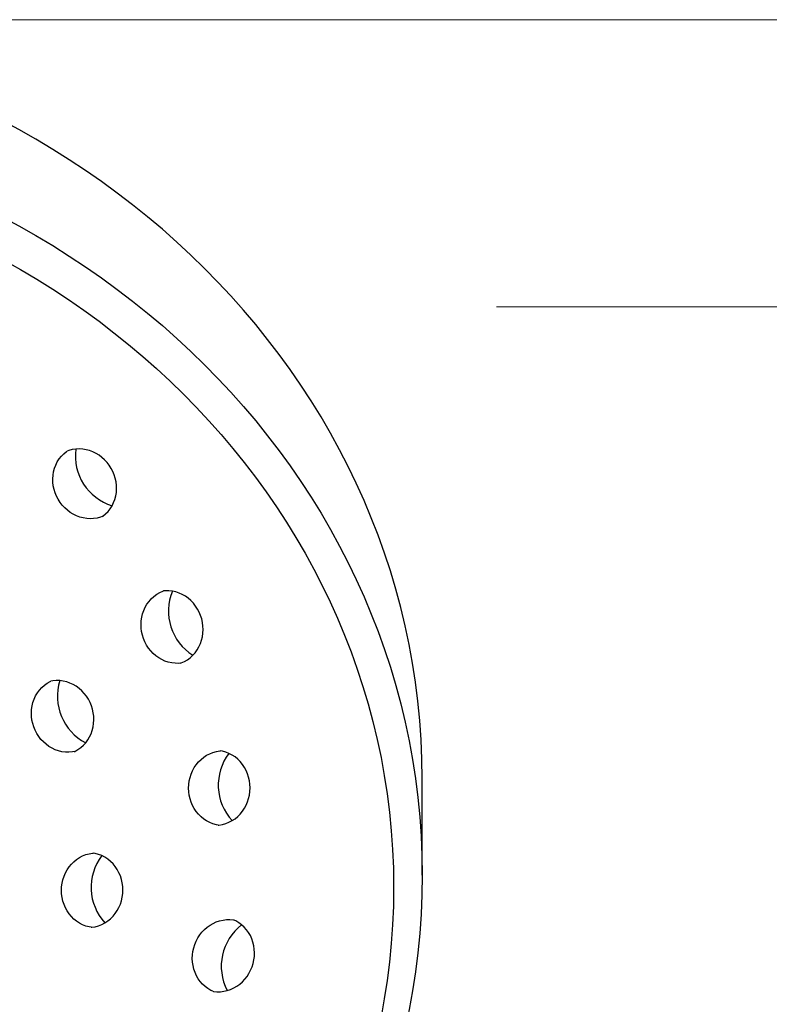
# Model space of a CAD drawing. Units: millimetres. Extents: x -5582 to 88, y 9227 to 12665.
# Drawn here: x -2202 to -2146, y 10141 to 10216 of the extents above; entities that cross this region are included whole.
import ezdxf

# ---------------------------------------------------------------- set-up
doc = ezdxf.new("R2010")
doc.units = ezdxf.units.MM
doc.styles.get("Standard").update_dxf_attribs({"font": 'arial.ttf'})
doc.dimstyles.new('200', dxfattribs={"dimtxt": 5, "dimasz": 5, "dimexe": 1.25, "dimexo": 5, "dimgap": 1, "dimtad": 0, "dimtih": 1, "dimtoh": 1, "dimtxsty": 'Standard', "dimcen": 0, "dimclrd": 256, "dimclre": 256, "dimadec": 0, "dimazin": 0, "dimtfac": 1, "dimtmove": 0, "dimatfit": 3, "dimfxl": 1, "dimlwd": 9, "dimlwe": 9, "dimarcsym": 0})

# ---------------------------------------------------------------- blocks, each defined once
blk = doc.blocks.new('*D28')
at = {"lineweight": 9, "transparency": 16777216}
for p, q in [((-2166.163, 10194.086), (-2069.853, 10194.086)), ((-2076.853, 10176.086), (-2076.853, 9714.819)), ((-2076.853, 9244.876), (-2076.853, 9660.185)), ((-2282.06, 9226.876), (-2069.853, 9226.876))]:
    blk.add_line(p, q, dxfattribs=at)
at = {"transparency": 16777216}
for points in [[(-2079.853, 10176.086), (-2073.853, 10176.086), (-2076.853, 10194.086)], [(-2079.853, 9244.876), (-2073.853, 9244.876), (-2076.853, 9226.876)]]:
    blk.add_solid(points, dxfattribs=at)
at = {"layer": 'Defpoints', "color": 0, "transparency": 16777216}
for p in [(-2176.163, 10194.086), (-2076.853, 10194.086), (-2292.06, 9226.876)]:
    blk.add_point(p, dxfattribs=at)
at = {"color": 0, "transparency": 16777216, "insert": (-2076.853, 9687.502), "char_height": 18, "attachment_point": 5}
blk.add_mtext('{\\H1.66667x;965}', dxfattribs=at)
blk = doc.blocks.new('*D93')
at = {"lineweight": 9, "transparency": 16777216}
for p, q in [((-2225.251, 10215.844), (-1995.041, 10215.844)), ((-2002.041, 10197.844), (-2002.041, 10096.808)), ((-2002.041, 9941.138), (-2002.041, 10042.174)), ((-2225.674, 9923.138), (-1995.041, 9923.138))]:
    blk.add_line(p, q, dxfattribs=at)
at = {"transparency": 16777216}
for points in [[(-2005.041, 10197.844), (-1999.041, 10197.844), (-2002.041, 10215.844)], [(-2005.041, 9941.138), (-1999.041, 9941.138), (-2002.041, 9923.138)]]:
    blk.add_solid(points, dxfattribs=at)
at = {"layer": 'Defpoints', "color": 0, "transparency": 16777216}
for p in [(-2235.251, 10215.844), (-2002.041, 10215.844), (-2235.674, 9923.138)]:
    blk.add_point(p, dxfattribs=at)
at = {"color": 0, "transparency": 16777216, "insert": (-2002.041, 10069.491), "char_height": 18, "attachment_point": 5}
blk.add_mtext('{\\H1.66667x;295}', dxfattribs=at)

msp = doc.modelspace()

# ---------------------------------------------------------------- linework, layer by layer
msp.add_line((-2171.796, 10151.036), (-2171.796, 10158.333))
for points in [[(-2196.018, 10178.205), (-2196.159, 10178.152), (-2196.414, 10178.086), (-2196.675, 10178.047), (-2196.939, 10178.036), (-2197.204, 10178.052), (-2197.466, 10178.095), (-2197.724, 10178.164), (-2197.975, 10178.258), (-2198.217, 10178.377), (-2198.447, 10178.518), (-2198.664, 10178.68), (-2198.866, 10178.862), (-2199.051, 10179.061), (-2199.217, 10179.277), (-2199.364, 10179.507), (-2199.49, 10179.749), (-2199.593, 10180.001), (-2199.674, 10180.261), (-2199.731, 10180.527), (-2199.763, 10180.796), (-2199.77, 10181.066), (-2199.751, 10181.334), (-2199.707, 10181.599), (-2199.638, 10181.857), (-2199.544, 10182.106), (-2199.426, 10182.343), (-2199.284, 10182.566), (-2199.12, 10182.773), (-2198.935, 10182.96), (-2198.731, 10183.127), (-2198.69, 10183.154)], [(-2196.018, 10178.205), (-2195.977, 10178.232), (-2195.773, 10178.399), (-2195.588, 10178.587), (-2195.424, 10178.793), (-2195.282, 10179.017), (-2195.164, 10179.254), (-2195.07, 10179.503), (-2195.001, 10179.761), (-2194.957, 10180.025), (-2194.938, 10180.294), (-2194.945, 10180.564), (-2194.977, 10180.832), (-2195.034, 10181.098), (-2195.115, 10181.358), (-2195.218, 10181.61), (-2195.344, 10181.852), (-2195.491, 10182.082), (-2195.657, 10182.298), (-2195.842, 10182.498), (-2196.044, 10182.68), (-2196.261, 10182.842), (-2196.491, 10182.983), (-2196.733, 10183.101), (-2196.984, 10183.195), (-2197.242, 10183.264), (-2197.504, 10183.308), (-2197.769, 10183.324), (-2198.033, 10183.312), (-2198.294, 10183.273), (-2198.549, 10183.207), (-2198.69, 10183.154)], [(-2190.087, 10167.094), (-2190.237, 10167.079), (-2190.5, 10167.081), (-2190.762, 10167.111), (-2191.02, 10167.169), (-2191.272, 10167.253), (-2191.515, 10167.362), (-2191.746, 10167.496), (-2191.964, 10167.652), (-2192.167, 10167.829), (-2192.352, 10168.025), (-2192.52, 10168.237), (-2192.668, 10168.465), (-2192.795, 10168.706), (-2192.9, 10168.957), (-2192.982, 10169.218), (-2193.041, 10169.484), (-2193.076, 10169.754), (-2193.086, 10170.026), (-2193.072, 10170.297), (-2193.033, 10170.566), (-2192.97, 10170.828), (-2192.883, 10171.083), (-2192.772, 10171.327), (-2192.639, 10171.558), (-2192.483, 10171.774), (-2192.308, 10171.973), (-2192.113, 10172.152), (-2191.901, 10172.309), (-2191.674, 10172.442), (-2191.434, 10172.55), (-2191.387, 10172.566)], [(-2190.087, 10167.094), (-2190.04, 10167.11), (-2189.8, 10167.218), (-2189.573, 10167.351), (-2189.361, 10167.508), (-2189.166, 10167.687), (-2188.99, 10167.886), (-2188.835, 10168.102), (-2188.701, 10168.333), (-2188.591, 10168.577), (-2188.503, 10168.832), (-2188.44, 10169.094), (-2188.402, 10169.362), (-2188.388, 10169.634), (-2188.398, 10169.906), (-2188.433, 10170.176), (-2188.492, 10170.442), (-2188.574, 10170.702), (-2188.679, 10170.954), (-2188.806, 10171.195), (-2188.954, 10171.423), (-2189.121, 10171.635), (-2189.307, 10171.831), (-2189.51, 10172.008), (-2189.728, 10172.164), (-2189.959, 10172.298), (-2190.202, 10172.407), (-2190.453, 10172.491), (-2190.712, 10172.549), (-2190.974, 10172.579), (-2191.237, 10172.581), (-2191.387, 10172.566)], [(-2198.141, 10160.393), (-2198.288, 10160.366), (-2198.551, 10160.345), (-2198.815, 10160.352), (-2199.077, 10160.387), (-2199.335, 10160.448), (-2199.586, 10160.536), (-2199.828, 10160.649), (-2200.059, 10160.786), (-2200.276, 10160.944), (-2200.479, 10161.123), (-2200.664, 10161.32), (-2200.831, 10161.534), (-2200.978, 10161.763), (-2201.105, 10162.005), (-2201.21, 10162.257), (-2201.291, 10162.517), (-2201.35, 10162.783), (-2201.384, 10163.053), (-2201.393, 10163.324), (-2201.378, 10163.595), (-2201.338, 10163.862), (-2201.274, 10164.123), (-2201.185, 10164.376), (-2201.072, 10164.618), (-2200.936, 10164.847), (-2200.778, 10165.06), (-2200.599, 10165.255), (-2200.402, 10165.43), (-2200.187, 10165.583), (-2199.958, 10165.712), (-2199.912, 10165.731)], [(-2198.141, 10160.393), (-2198.095, 10160.413), (-2197.866, 10160.542), (-2197.651, 10160.694), (-2197.454, 10160.869), (-2197.275, 10161.065), (-2197.117, 10161.278), (-2196.981, 10161.507), (-2196.868, 10161.749), (-2196.779, 10162.001), (-2196.715, 10162.263), (-2196.675, 10162.53), (-2196.66, 10162.8), (-2196.669, 10163.071), (-2196.703, 10163.341), (-2196.762, 10163.608), (-2196.843, 10163.868), (-2196.948, 10164.12), (-2197.075, 10164.361), (-2197.222, 10164.59), (-2197.389, 10164.804), (-2197.574, 10165.002), (-2197.777, 10165.18), (-2197.994, 10165.339), (-2198.225, 10165.475), (-2198.467, 10165.588), (-2198.718, 10165.676), (-2198.976, 10165.738), (-2199.238, 10165.773), (-2199.502, 10165.78), (-2199.765, 10165.759), (-2199.912, 10165.731)], [(-2187.234, 10154.826), (-2187.382, 10154.851), (-2187.636, 10154.921), (-2187.881, 10155.018), (-2188.116, 10155.14), (-2188.337, 10155.286), (-2188.543, 10155.455), (-2188.732, 10155.644), (-2188.902, 10155.851), (-2189.052, 10156.074), (-2189.181, 10156.311), (-2189.288, 10156.56), (-2189.372, 10156.819), (-2189.432, 10157.084), (-2189.468, 10157.354), (-2189.48, 10157.627), (-2189.468, 10157.899), (-2189.432, 10158.169), (-2189.372, 10158.435), (-2189.288, 10158.693), (-2189.181, 10158.942), (-2189.052, 10159.179), (-2188.902, 10159.403), (-2188.732, 10159.61), (-2188.543, 10159.799), (-2188.337, 10159.967), (-2188.116, 10160.113), (-2187.881, 10160.236), (-2187.636, 10160.333), (-2187.382, 10160.403), (-2187.122, 10160.445), (-2187.073, 10160.448)], [(-2187.234, 10154.826), (-2187.184, 10154.829), (-2186.925, 10154.872), (-2186.671, 10154.942), (-2186.425, 10155.039), (-2186.191, 10155.161), (-2185.969, 10155.307), (-2185.764, 10155.476), (-2185.575, 10155.665), (-2185.404, 10155.872), (-2185.254, 10156.095), (-2185.126, 10156.332), (-2185.019, 10156.581), (-2184.935, 10156.84), (-2184.875, 10157.105), (-2184.838, 10157.375), (-2184.826, 10157.648), (-2184.838, 10157.92), (-2184.875, 10158.19), (-2184.935, 10158.456), (-2185.019, 10158.714), (-2185.126, 10158.963), (-2185.254, 10159.2), (-2185.404, 10159.424), (-2185.575, 10159.631), (-2185.764, 10159.819), (-2185.969, 10159.988), (-2186.191, 10160.134), (-2186.425, 10160.257), (-2186.671, 10160.354), (-2186.925, 10160.424), (-2187.073, 10160.448)], [(-2196.866, 10147.081), (-2197.015, 10147.106), (-2197.269, 10147.176), (-2197.514, 10147.273), (-2197.748, 10147.395), (-2197.97, 10147.541), (-2198.176, 10147.71), (-2198.365, 10147.899), (-2198.535, 10148.106), (-2198.685, 10148.329), (-2198.814, 10148.567), (-2198.92, 10148.815), (-2199.004, 10149.074), (-2199.064, 10149.339), (-2199.101, 10149.609), (-2199.113, 10149.882), (-2199.101, 10150.154), (-2199.064, 10150.424), (-2199.004, 10150.69), (-2198.92, 10150.948), (-2198.814, 10151.197), (-2198.685, 10151.434), (-2198.535, 10151.658), (-2198.365, 10151.865), (-2198.176, 10152.054), (-2197.97, 10152.222), (-2197.748, 10152.368), (-2197.514, 10152.491), (-2197.269, 10152.588), (-2197.015, 10152.658), (-2196.755, 10152.7), (-2196.706, 10152.703)], [(-2196.866, 10147.081), (-2196.817, 10147.084), (-2196.557, 10147.127), (-2196.303, 10147.197), (-2196.058, 10147.294), (-2195.823, 10147.416), (-2195.602, 10147.562), (-2195.396, 10147.731), (-2195.207, 10147.92), (-2195.037, 10148.127), (-2194.887, 10148.35), (-2194.758, 10148.587), (-2194.651, 10148.836), (-2194.568, 10149.095), (-2194.507, 10149.36), (-2194.471, 10149.63), (-2194.459, 10149.903), (-2194.471, 10150.175), (-2194.507, 10150.445), (-2194.568, 10150.711), (-2194.651, 10150.969), (-2194.758, 10151.218), (-2194.887, 10151.455), (-2195.037, 10151.679), (-2195.207, 10151.886), (-2195.396, 10152.075), (-2195.602, 10152.243), (-2195.823, 10152.389), (-2196.058, 10152.512), (-2196.303, 10152.609), (-2196.557, 10152.679), (-2196.706, 10152.703)], [(-2187.653, 10142.238), (-2187.79, 10142.3), (-2188.017, 10142.434), (-2188.229, 10142.591), (-2188.424, 10142.77), (-2188.6, 10142.968), (-2188.755, 10143.184), (-2188.888, 10143.416), (-2188.999, 10143.66), (-2189.086, 10143.914), (-2189.149, 10144.177), (-2189.188, 10144.445), (-2189.202, 10144.716), (-2189.192, 10144.988), (-2189.157, 10145.258), (-2189.098, 10145.525), (-2189.016, 10145.785), (-2188.911, 10146.036), (-2188.784, 10146.277), (-2188.636, 10146.505), (-2188.469, 10146.718), (-2188.283, 10146.914), (-2188.08, 10147.09), (-2187.862, 10147.246), (-2187.631, 10147.38), (-2187.388, 10147.489), (-2187.136, 10147.573), (-2186.878, 10147.631), (-2186.616, 10147.661), (-2186.353, 10147.663), (-2186.091, 10147.637), (-2186.042, 10147.627)], [(-2187.653, 10142.238), (-2187.604, 10142.228), (-2187.343, 10142.202), (-2187.079, 10142.204), (-2186.817, 10142.234), (-2186.559, 10142.292), (-2186.307, 10142.376), (-2186.065, 10142.485), (-2185.833, 10142.619), (-2185.615, 10142.775), (-2185.412, 10142.951), (-2185.227, 10143.147), (-2185.059, 10143.36), (-2184.911, 10143.588), (-2184.784, 10143.829), (-2184.679, 10144.08), (-2184.597, 10144.34), (-2184.538, 10144.607), (-2184.504, 10144.877), (-2184.493, 10145.149), (-2184.507, 10145.42), (-2184.546, 10145.688), (-2184.609, 10145.951), (-2184.696, 10146.205), (-2184.807, 10146.449), (-2184.94, 10146.681), (-2185.096, 10146.897), (-2185.272, 10147.095), (-2185.466, 10147.274), (-2185.678, 10147.431), (-2185.905, 10147.565), (-2186.042, 10147.627)]]:
    msp.add_lwpolyline(points)
for centre, start, end in [((-2194.09, 10182.809), 172.72678, 252.54346), ((-2187.033, 10171.042), 157.72678, 237.54346), ((-2195.442, 10164.592), 162.72678, 242.54346), ((-2183.262, 10157.849), 142.72678, 222.54346), ((-2192.894, 10150.104), 142.72678, 222.54346), ((-2183.034, 10144.13), 127.72678, 207.54346)]:
    msp.add_arc(centre, 3.975, start, end)
msp.add_ellipse((-2235.251, 10158.333), major_axis=(-63.456, 0), ratio=0.906308, start_param=3.141593, end_param=6.283185)
for centre, major_axis in [((-2235.251, 10151.036), (63.456, 0)), ((-2235.251, 10150.124), (-61.297, 0))]:
    msp.add_ellipse(centre, major_axis=major_axis, ratio=0.906308)

# ---------------------------------------------------------------- dimensions: what is measured, and where the dimension line sits
at = {"color": 7}
for base, p1, p2, text, picture, middle in [((-2002.041, 10215.844), (-2235.674, 9923.138), (-2235.251, 10215.844), '{\\H1.66667x;295}', '*D93', (-2002.041, 10069.491)), ((-2076.853, 10194.086), (-2292.06, 9226.876), (-2176.163, 10194.086), '{\\H1.66667x;965}', '*D28', (-2076.853, 9687.502))]:
    dim = msp.add_linear_dim(base=base, p1=p1, p2=p2, angle=90, text=text, dimstyle='200', override={"dimtxt": 18, "dimasz": 18, "dimexe": 7, "dimexo": 10, "dimgap": 12, "dimarcsym": 1}, dxfattribs=at)
    dim.commit()
    dim.dimension.update_dxf_attribs({"geometry": picture, "text_midpoint": middle, "dimtype": 160})

doc.saveas('drawing.dxf')
